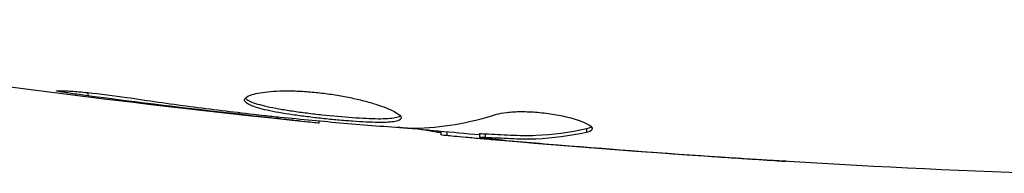
# Model space of a CAD drawing. Units: millimetres. Extents: x -8120 to 4289, y -3944 to 6722.
# Drawn here: x -88 to -61, y -1110 to -1106 of the extents above; entities that cross this region are included whole.
import ezdxf

# ---------------------------------------------------------------- set-up
doc = ezdxf.new("R2010")
doc.units = ezdxf.units.MM
doc.header["$LTSCALE"] = 20
doc.layers.add('2d', color=230, linetype='Continuous')

msp = doc.modelspace()

# ---------------------------------------------------------------- linework, layer by layer
at = {"layer": '2d'}
for p, q in [((-85.957, -1107.647), (-85.957, -1107.734)), ((-81.901, -1108.181), (-81.901, -1108.231)), ((-80.875, -1108.298), (-80.875, -1108.346)), ((-79.765, -1108.404), (-79.765, -1108.471)), ((-76.492, -1108.69), (-76.492, -1108.782)), ((-72.582, -1108.615), (-72.582, -1108.717)), ((-76.327, -1108.705), (-76.327, -1108.803)), ((-75.451, -1108.751), (-75.451, -1108.851)), ((-75.3, -1108.754), (-75.3, -1108.854)), ((-74.889, -1108.914), (-74.889, -1108.933)), ((-73.645, -1109.024), (-73.645, -1109.038)), ((-69.147, -1109.364), (-69.147, -1109.373))]:
    msp.add_line(p, q, dxfattribs=at)
for points in [[(-79.765, -1108.471), (-86.506, -1107.776), (-93.226, -1106.848), (-99.904, -1105.692)], [(-81.901, -1108.231), (-83.254, -1108.077), (-84.606, -1107.913), (-85.957, -1107.734)], [(-80.875, -1108.346), (-81.195, -1108.311), (-81.537, -1108.272), (-81.901, -1108.231)], [(-81.514, -1108.227), (-81.422, -1108.238), (-81.328, -1108.249), (-81.233, -1108.26)], [(-81.233, -1108.26), (-81.089, -1108.276), (-80.932, -1108.293), (-80.796, -1108.306)], [(-77.221, -1108.606), (-76.475, -1108.59), (-75.733, -1108.464), (-74.995, -1108.231)], [(-79.765, -1108.471), (-79.765, -1108.471), (-79.765, -1108.471), (-79.765, -1108.471)], [(-75.451, -1108.784), (-76.188, -1108.719), (-76.924, -1108.651), (-77.661, -1108.58)], [(-77.382, -1108.6), (-77.314, -1108.605), (-77.257, -1108.607), (-77.221, -1108.606)], [(-72.428, -1108.62), (-72.428, -1108.661), (-72.48, -1108.694), (-72.582, -1108.717)], [(-76.327, -1108.803), (-76.437, -1108.792), (-76.492, -1108.785), (-76.492, -1108.782)], [(-75.45, -1108.751), (-75.45, -1108.748), (-75.399, -1108.749), (-75.3, -1108.754)], [(-60.788, -1109.814), (-65.648, -1109.627), (-70.504, -1109.32), (-75.348, -1108.893)], [(-73.645, -1109.038), (-74.058, -1109.004), (-74.473, -1108.969), (-74.889, -1108.933)], [(-74.128, -1108.898), (-74.127, -1108.898), (-74.126, -1108.898), (-74.125, -1108.898)], [(-69.147, -1109.373), (-70.647, -1109.273), (-72.146, -1109.161), (-73.645, -1109.038)], [(-73.343, -1109.049), (-71.775, -1109.178), (-70.207, -1109.294), (-68.638, -1109.398)]]:
    msp.add_open_spline(points, degree=3, dxfattribs=at)
for points, knots in [([(-85.957, -1107.734), (-86.123, -1107.712), (-86.273, -1107.691), (-86.463, -1107.663), (-86.519, -1107.654), (-86.619, -1107.638), (-86.662, -1107.631), (-86.765, -1107.613), (-86.801, -1107.607), (-86.802, -1107.598), (-86.767, -1107.596), (-86.665, -1107.598), (-86.622, -1107.599), (-86.523, -1107.603), (-86.466, -1107.607), (-86.34, -1107.615), (-86.269, -1107.62), (-86.121, -1107.632), (-86.043, -1107.639), (-85.627, -1107.679), (-85.248, -1107.726), (-84.915, -1107.777)], [0, 0, 0, 0, 0.000536546, 0.000536546, 0.000804819, 0.000804819, 0.001073092, 0.001073092, 0.001609638, 0.001609638, 0.002146183, 0.002146183, 0.002414456, 0.002414456, 0.002682729, 0.002682729, 0.002951002, 0.002951002, 0.003219275, 0.003219275, 0.004292367, 0.004292367, 0.004292367, 0.004292367]), ([(-81.754, -1107.846), (-81.754, -1107.8), (-81.699, -1107.755), (-81.489, -1107.678), (-81.332, -1107.646), (-81.038, -1107.616), (-80.928, -1107.609), (-80.696, -1107.601), (-80.574, -1107.6), (-80.315, -1107.607), (-80.18, -1107.614), (-79.908, -1107.634), (-79.769, -1107.648), (-79.491, -1107.683), (-79.355, -1107.703), (-79.086, -1107.749), (-78.954, -1107.775), (-78.703, -1107.83), (-78.584, -1107.86), (-78.359, -1107.921), (-78.253, -1107.953), (-77.969, -1108.048), (-77.815, -1108.113), (-77.608, -1108.23), (-77.552, -1108.283), (-77.552, -1108.326)], [0.006617599, 0.006617599, 0.006617599, 0.006617599, 0.007449314, 0.007449314, 0.008281029, 0.008281029, 0.008696886, 0.008696886, 0.009112744, 0.009112744, 0.009528601, 0.009528601, 0.009944458, 0.009944458, 0.010360316, 0.010360316, 0.010776173, 0.010776173, 0.011192031, 0.011192031, 0.011607888, 0.011607888, 0.012439603, 0.012439603, 0.013271318, 0.013271318, 0.013271318, 0.013271318]), ([(-84.915, -1107.777), (-84.35, -1107.863), (-83.783, -1107.944), (-82.65, -1108.093), (-82.082, -1108.16), (-81.514, -1108.227)], [0, 0, 0, 0, 0.001845834, 0.001845834, 0.003691668, 0.003691668, 0.003691668, 0.003691668]), ([(-77.552, -1108.326), (-77.552, -1108.348), (-77.566, -1108.366), (-77.619, -1108.398), (-77.66, -1108.411), (-77.766, -1108.432), (-77.831, -1108.439), (-77.985, -1108.448), (-78.074, -1108.45), (-78.368, -1108.447), (-78.605, -1108.436), (-78.987, -1108.408), (-79.121, -1108.397), (-79.392, -1108.373), (-79.529, -1108.359), (-79.804, -1108.329), (-79.943, -1108.313), (-80.212, -1108.279), (-80.343, -1108.262), (-80.724, -1108.206), (-80.953, -1108.165), (-81.244, -1108.101), (-81.329, -1108.079), (-81.48, -1108.034), (-81.545, -1108.01), (-81.648, -1107.964), (-81.688, -1107.94), (-81.741, -1107.893), (-81.754, -1107.869), (-81.754, -1107.846)], [0, 0, 0, 0, 0.0004136, 0.0004136, 0.0008272, 0.0008272, 0.0012408, 0.0012408, 0.0016544, 0.0016544, 0.0024816, 0.0024816, 0.0028952, 0.0028952, 0.0033088, 0.0033088, 0.0037224, 0.0037224, 0.004136, 0.004136, 0.0049632, 0.0049632, 0.0053768, 0.0053768, 0.0057904, 0.0057904, 0.006203999, 0.006203999, 0.006617599, 0.006617599, 0.006617599, 0.006617599]), ([(-81.732, -1107.796), (-81.727, -1107.802), (-81.721, -1107.808), (-81.688, -1107.838), (-81.648, -1107.862), (-81.494, -1107.932), (-81.339, -1107.978), (-81.052, -1108.042), (-80.945, -1108.063), (-80.718, -1108.104), (-80.598, -1108.123), (-80.346, -1108.16), (-80.212, -1108.178), (-79.944, -1108.212), (-79.808, -1108.228), (-79.393, -1108.273), (-79.119, -1108.298), (-78.732, -1108.326), (-78.611, -1108.333), (-78.381, -1108.344), (-78.271, -1108.347), (-78.075, -1108.349), (-77.987, -1108.347), (-77.832, -1108.338), (-77.766, -1108.33), (-77.65, -1108.308), (-77.604, -1108.291), (-77.578, -1108.27)], [0.006959302, 0.006959302, 0.006959302, 0.006959302, 0.007065717, 0.007065717, 0.007479037, 0.007479037, 0.008305676, 0.008305676, 0.008718996, 0.008718996, 0.009132316, 0.009132316, 0.009545635, 0.009545635, 0.009958955, 0.009958955, 0.010785595, 0.010785595, 0.011198915, 0.011198915, 0.011612234, 0.011612234, 0.012025554, 0.012025554, 0.012438874, 0.012438874, 0.012937835, 0.012937835, 0.012937835, 0.012937835]), ([(-74.995, -1108.231), (-74.923, -1108.209), (-74.831, -1108.191), (-74.606, -1108.165), (-74.478, -1108.158), (-74.196, -1108.158), (-74.048, -1108.164), (-73.742, -1108.19), (-73.591, -1108.209), (-73.151, -1108.283), (-72.893, -1108.351), (-72.528, -1108.493), (-72.428, -1108.563), (-72.428, -1108.62)], [0, 0, 0, 0, 0.000456133, 0.000456133, 0.000912267, 0.000912267, 0.0013684, 0.0013684, 0.001824534, 0.001824534, 0.0027368, 0.0027368, 0.003649067, 0.003649067, 0.003649067, 0.003649067]), ([(-79.765, -1108.471), (-79.765, -1108.471), (-79.79, -1108.468), (-79.889, -1108.457), (-79.964, -1108.448), (-80.155, -1108.427), (-80.273, -1108.413), (-80.548, -1108.383), (-80.703, -1108.365), (-80.875, -1108.346)], [0, 0, 0, 0, 0.000630412, 0.000630412, 0.001260825, 0.001260825, 0.001891237, 0.001891237, 0.00252165, 0.00252165, 0.00252165, 0.00252165]), ([(-80.796, -1108.306), (-80.227, -1108.361), (-79.659, -1108.416), (-78.521, -1108.515), (-77.952, -1108.56), (-77.382, -1108.6)], [0, 0, 0, 0, 0.00190427, 0.00190427, 0.003808539, 0.003808539, 0.003808539, 0.003808539]), ([(-76.492, -1108.732), (-76.492, -1108.73), (-76.502, -1108.727), (-76.544, -1108.718), (-76.576, -1108.713), (-76.658, -1108.7), (-76.709, -1108.692), (-76.828, -1108.673), (-76.897, -1108.662), (-76.993, -1108.646), (-77.014, -1108.643), (-77.036, -1108.639)], [0, 0, 0, 0, 0.00032099, 0.00032099, 0.000641981, 0.000641981, 0.000962971, 0.000962971, 0.001283961, 0.001283961, 0.00137276, 0.00137276, 0.00137276, 0.00137276]), ([(-75.3, -1108.754), (-75.073, -1108.766), (-74.846, -1108.776), (-74.393, -1108.798), (-74.166, -1108.801), (-73.487, -1108.775), (-73.034, -1108.716), (-72.582, -1108.615)], [0, 0, 0, 0, 0.001469311, 0.001469311, 0.002938621, 0.002938621, 0.005877242, 0.005877242, 0.005877242, 0.005877242]), ([(-72.582, -1108.615), (-72.531, -1108.604), (-72.493, -1108.59), (-72.463, -1108.571), (-72.459, -1108.568), (-72.455, -1108.565)], [0, 0, 0, 0, 0.0003297632, 0.0003297632, 0.0003852274, 0.0003852274, 0.0003852274, 0.0003852274]), ([(-74.889, -1108.933), (-75.058, -1108.919), (-75.221, -1108.904), (-75.534, -1108.877), (-75.679, -1108.864), (-76.066, -1108.829), (-76.25, -1108.811), (-76.327, -1108.803)], [0, 0, 0, 0, 0.000502086, 0.000502086, 0.001004171, 0.001004171, 0.002008343, 0.002008343, 0.002008343, 0.002008343]), ([(-75.3, -1108.854), (-75.363, -1108.851), (-75.407, -1108.849), (-75.454, -1108.85), (-75.457, -1108.851), (-75.404, -1108.862), (-75.285, -1108.875), (-75.099, -1108.893)], [0, 0, 0, 0, 0.000405292, 0.000405292, 0.000810583, 0.000810583, 0.001621167, 0.001621167, 0.001621167, 0.001621167]), ([(-72.582, -1108.717), (-73.034, -1108.817), (-73.487, -1108.876), (-74.166, -1108.902), (-74.393, -1108.898), (-74.846, -1108.876), (-75.073, -1108.866), (-75.3, -1108.854)], [0, 0, 0, 0, 0.002938605, 0.002938605, 0.004407908, 0.004407908, 0.005877211, 0.005877211, 0.005877211, 0.005877211]), ([(-75.099, -1108.893), (-74.868, -1108.916), (-74.602, -1108.941), (-74, -1108.994), (-73.68, -1109.022), (-73.343, -1109.049)], [0, 0, 0, 0, 0.001013465, 0.001013465, 0.00202693, 0.00202693, 0.00202693, 0.00202693]), ([(-67.239, -1109.492), (-67.239, -1109.492), (-67.251, -1109.492), (-67.302, -1109.489), (-67.34, -1109.487), (-67.489, -1109.479), (-67.636, -1109.47), (-67.906, -1109.454), (-68.006, -1109.447), (-68.214, -1109.434), (-68.324, -1109.427), (-68.555, -1109.412), (-68.672, -1109.405), (-68.908, -1109.389), (-69.029, -1109.381), (-69.147, -1109.373)], [0.002335629, 0.002335629, 0.002335629, 0.002335629, 0.002691247, 0.002691247, 0.003046864, 0.003046864, 0.003758098, 0.003758098, 0.004113716, 0.004113716, 0.004469333, 0.004469333, 0.00482495, 0.00482495, 0.005180567, 0.005180567, 0.005180567, 0.005180567]), ([(-68.638, -1109.398), (-68.443, -1109.41), (-68.259, -1109.423), (-67.916, -1109.445), (-67.764, -1109.455), (-67.509, -1109.472), (-67.409, -1109.479), (-67.307, -1109.486), (-67.282, -1109.488), (-67.247, -1109.491), (-67.239, -1109.492), (-67.239, -1109.492)], [0, 0, 0, 0, 0.000583907, 0.000583907, 0.001167815, 0.001167815, 0.001751722, 0.001751722, 0.002043676, 0.002043676, 0.002335629, 0.002335629, 0.002335629, 0.002335629])]:
    msp.add_open_spline(points, degree=3, knots=knots, dxfattribs=at)

doc.saveas('drawing.dxf')
